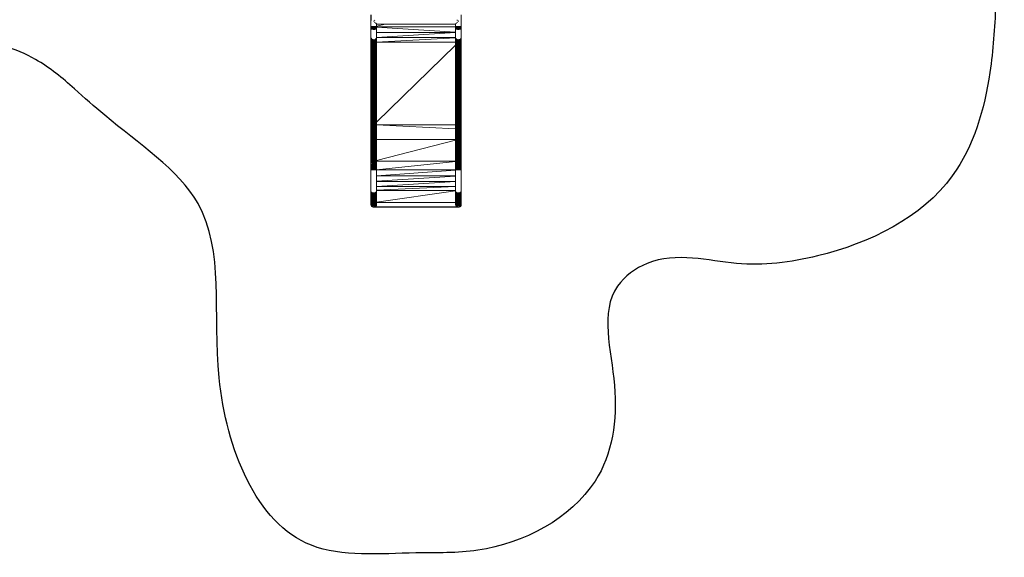
# Model space of a CAD drawing. Units: millimetres. Extents: x -1062 to 7774, y 483 to 7595.
# Drawn here: x 2073 to 7774, y 483 to 3595 of the extents above; entities that cross this region are included whole.
import ezdxf

# ---------------------------------------------------------------- set-up
doc = ezdxf.new("R2010")
doc.units = ezdxf.units.MM
doc.header["$MEASUREMENT"] = 0
doc.layers.add('МАФЫ НАШИ', color=7, linetype='Continuous', lineweight=25)

# ---------------------------------------------------------------- blocks, each defined once
blk = doc.blocks.new('нгшщрьпрт')
at = {"layer": 'МАФЫ НАШИ', "color": 7, "linetype": 'Continuous', "lineweight": 15}
for p, q in [((4106.6, 3555.4), (4107.6, 3623.8)), ((4106.6, 3623.8), (4106.6, 3555.4)), ((4129.1, 3592.6), (4127.5, 3591)), ((4129.9, 3593.4), (4129.1, 3592.6)), ((4606.6, 3592.6), (4605.8, 3593.5)), ((4608.1, 3591.2), (4606.6, 3592.6)), ((4628.6, 3623.8), (4629.6, 3555.4)), ((4629.6, 3555.4), (4629.6, 3623.8)), ((4106.6, 3555.4), (4107.6, 3555.4)), ((4106.6, 3555.4), (4106.6, 3533)), ((4106.6, 3555.4), (4107.6, 3539.8)), ((4107.6, 3555.4), (4110.5, 3555.4)), ((4107.6, 3555.4), (4107.6, 3539.8)), ((4107.6, 3555.4), (4109.1, 3538.8)), ((4110.5, 3555.4), (4109.1, 3538.8)), ((4110.5, 3555.4), (4114.9, 3555.4)), ((4110.5, 3555.4), (4111, 3537.9)), ((4111, 3537.9), (4114.9, 3555.4)), ((4114.9, 3555.4), (4120.3, 3555.4)), ((4114.9, 3555.4), (4115.4, 3537.9)), ((4115.4, 3537.9), (4120.3, 3555.4)), ((4120.3, 3555.4), (4125.7, 3555.4)), ((4120.3, 3555.4), (4120.8, 3536.9)), ((4120.8, 3536.9), (4125.7, 3555.4)), ((4124.4, 3587.9), (4123.2, 3586.7)), ((4123.2, 3586.7), (4124.4, 3585.3)), ((4125.7, 3555.4), (4131.1, 3555.4)), ((4126.7, 3536.9), (4125.7, 3555.4)), ((4126.7, 3536.9), (4131.1, 3555.4)), ((4127.5, 3581.7), (4129.1, 3579.9)), ((4129.1, 3579.9), (4129.9, 3579.1)), ((4131.1, 3555.4), (4135.4, 3555.4)), ((4132, 3537.9), (4131.1, 3555.4)), ((4132, 3537.9), (4135.4, 3555.4)), ((4133.1, 3576.2), (4134.5, 3575)), ((4134.5, 3575), (4136.9, 3573)), ((4135.4, 3555.4), (4138.4, 3555.4)), ((4137.9, 3538.8), (4135.4, 3555.4)), ((4135.4, 3538.8), (4135.4, 3555.4)), ((4136.9, 3573), (4138.4, 3571.1)), ((4137.9, 3538.8), (4138.4, 3555.4)), ((4138.4, 3571.1), (4139.4, 3570.1)), ((4138.4, 3555.4), (4139.4, 3555.4)), ((4139.4, 3539.8), (4138.4, 3555.4)), ((4139.4, 3555.4), (4139.4, 3570.1)), ((4191.5, 3570.1), (4139.4, 3557.4)), ((4596.9, 3570.1), (4139.4, 3570.1)), ((4139.4, 3539.8), (4139.4, 3555.4)), ((4139.4, 3553.5), (4596.4, 3553.5)), ((4596.4, 3522.4), (4139.4, 3552.4)), ((4139.4, 3539.8), (4139.4, 3535.9)), ((4139.4, 3535.9), (4139.4, 3533)), ((4596.4, 3570.1), (4596.4, 3555.4)), ((4596.4, 3555.4), (4597.4, 3555.4)), ((4596.4, 3555.4), (4596.9, 3539.8)), ((4596.4, 3555.4), (4596.4, 3533)), ((4596.9, 3570.1), (4597, 3570.2)), ((4597.4, 3555.4), (4596.9, 3539.8)), ((4597.4, 3555.4), (4600.3, 3555.4)), ((4597.4, 3555.4), (4597.8, 3538.8)), ((4600.3, 3555.4), (4597.8, 3538.8)), ((4598.5, 3571.9), (4599.3, 3573)), ((4599.3, 3573), (4599.8, 3573.5)), ((4600.3, 3555.4), (4604.7, 3555.4)), ((4600.3, 3555.4), (4600.3, 3538.8)), ((4600.3, 3555.4), (4604.2, 3537.9)), ((4600.7, 3574.4), (4601.3, 3575)), ((4601.3, 3575), (4602.7, 3576.3)), ((4604.7, 3555.4), (4604.2, 3537.9)), ((4604.7, 3555.4), (4610.1, 3555.4)), ((4604.7, 3555.4), (4609.1, 3536.9)), ((4605.8, 3579.1), (4606.6, 3579.9)), ((4606.6, 3579.9), (4608.1, 3581.4)), ((4610.1, 3555.4), (4609.1, 3536.9)), ((4610.1, 3555.4), (4615.9, 3555.4)), ((4610.1, 3555.4), (4614.9, 3536.9)), ((4613, 3586.7), (4611.7, 3587.9)), ((4611.7, 3585.3), (4613, 3586.7)), ((4614.9, 3536.9), (4615.9, 3555.4)), ((4615.9, 3555.4), (4621.3, 3555.4)), ((4615.9, 3555.4), (4620.3, 3537.9)), ((4620.3, 3537.9), (4621.3, 3555.4)), ((4621.3, 3555.4), (4625.7, 3555.4)), ((4621.3, 3555.4), (4624.7, 3537.9)), ((4624.7, 3537.9), (4625.7, 3555.4)), ((4625.7, 3555.4), (4628.6, 3555.4)), ((4627.1, 3538.8), (4625.7, 3555.4)), ((4627.1, 3538.8), (4628.6, 3555.4)), ((4628.6, 3555.4), (4629.6, 3555.4)), ((4628.6, 3539.8), (4629.6, 3555.4)), ((4628.6, 3539.8), (4628.6, 3555.4)), ((4629.6, 3533), (4629.6, 3555.4)), ((4106.6, 3533), (4106.6, 3514.4)), ((4106.6, 3514.4), (4106.6, 3499.8)), ((4106.6, 3499.8), (4106.6, 3493.9)), ((4106.6, 3493.9), (4106.6, 3491)), ((4106.6, 3493.9), (4107.6, 3485.1)), ((4106.6, 3385.5), (4106.6, 3491)), ((4106.6, 3491), (4107.6, 3380.6)), ((4106.6, 3491), (4107.6, 3485.1)), ((4107.6, 3491), (4107.6, 3485.1)), ((4107.6, 3485.1), (4109.1, 3488.1)), ((4107.6, 3380.6), (4107.6, 3485.1)), ((4107.6, 3485.1), (4110.5, 3375.8)), ((4107.6, 3485.1), (4110.5, 3480.2)), ((4109.1, 3488.1), (4110.5, 3480.2)), ((4111, 3485.1), (4110.5, 3480.2)), ((4110.5, 3375.8), (4110.5, 3480.2)), ((4110.5, 3480.2), (4114.9, 3371.9)), ((4110.5, 3480.2), (4114.9, 3477.3)), ((4111, 3485.1), (4114.9, 3477.3)), ((4115.4, 3482.2), (4114.9, 3477.3)), ((4115.4, 3482.2), (4120.3, 3475.4)), ((4120.8, 3480.2), (4120.3, 3475.4)), ((4120.8, 3480.2), (4125.7, 3475.4)), ((4125.7, 3475.4), (4126.7, 3481.2)), ((4126.7, 3481.2), (4131.1, 3477.3)), ((4131.1, 3477.3), (4132, 3483.2)), ((4131.1, 3477.3), (4135.4, 3480.2)), ((4132, 3483.2), (4135.4, 3480.2)), ((4135.4, 3480.2), (4137.9, 3489)), ((4135.4, 3480.2), (4135.4, 3486.1)), ((4135.4, 3480.2), (4138.4, 3485.1)), ((4135.4, 3375.8), (4135.4, 3480.2)), ((4138.4, 3380.6), (4135.4, 3480.2)), ((4137.9, 3489), (4138.4, 3485.1)), ((4138.4, 3485.1), (4139.4, 3492.9)), ((4138.4, 3485.1), (4139.4, 3491)), ((4139.4, 3385.5), (4138.4, 3485.1)), ((4138.4, 3380.6), (4138.4, 3485.1)), ((4139.4, 3533), (4139.4, 3525.2)), ((4139.4, 3525.2), (4139.4, 3518.3)), ((4139.4, 3521.3), (4596.4, 3521.3)), ((4596.4, 3520.3), (4139.4, 3492.9)), ((4139.4, 3518.3), (4139.4, 3511.5)), ((4139.4, 3511.5), (4139.4, 3500.8)), ((4139.4, 3500.8), (4139.4, 3492.9)), ((4139.4, 3492.9), (4139.4, 3491)), ((4139.4, 3492), (4596.4, 3492)), ((4139.4, 3385.5), (4139.4, 3491)), ((4596.4, 3491), (4139.4, 3465.5)), ((4596.4, 3533), (4596.4, 3514.4)), ((4596.4, 3514.4), (4596.4, 3499.8)), ((4596.4, 3499.8), (4596.4, 3493.9)), ((4596.4, 3493.9), (4597.4, 3485.1)), ((4596.4, 3491), (4596.4, 3493.9)), ((4596.4, 3491), (4596.4, 3385.5)), ((4596.4, 3491), (4597.4, 3485.1)), ((4597.4, 3485.1), (4596.4, 3385.5)), ((4596.9, 3492.9), (4597.4, 3485.1)), ((4597.4, 3485.1), (4597.8, 3489)), ((4597.4, 3485.1), (4597.4, 3380.6)), ((4597.4, 3485.1), (4600.3, 3480.2)), ((4600.3, 3480.2), (4597.4, 3380.6)), ((4597.8, 3489), (4600.3, 3480.2)), ((4600.3, 3486.1), (4600.3, 3480.2)), ((4600.3, 3480.2), (4604.2, 3483.2)), ((4600.3, 3480.2), (4600.3, 3375.8)), ((4600.3, 3480.2), (4604.7, 3477.3)), ((4604.2, 3483.2), (4604.7, 3477.3)), ((4604.7, 3477.3), (4609.1, 3481.2)), ((4609.1, 3481.2), (4610.1, 3475.4)), ((4610.1, 3475.4), (4614.9, 3480.2)), ((4615.9, 3475.4), (4614.9, 3480.2)), ((4615.9, 3475.4), (4620.3, 3482.2)), ((4621.3, 3477.3), (4620.3, 3482.2)), ((4621.3, 3477.3), (4624.7, 3485.1)), ((4621.3, 3371.9), (4625.7, 3480.2)), ((4621.3, 3477.3), (4625.7, 3480.2)), ((4625.7, 3480.2), (4624.7, 3485.1)), ((4625.7, 3480.2), (4627.1, 3488.1)), ((4625.7, 3375.8), (4628.6, 3485.1)), ((4625.7, 3480.2), (4628.6, 3485.1)), ((4625.7, 3480.2), (4625.7, 3375.8)), ((4627.1, 3488.1), (4628.6, 3485.1)), ((4628.6, 3485.1), (4629.6, 3493.9)), ((4628.6, 3380.6), (4629.6, 3491)), ((4628.6, 3485.1), (4629.6, 3491)), ((4628.6, 3485.1), (4628.6, 3491)), ((4628.6, 3485.1), (4628.6, 3380.6)), ((4629.6, 3514.4), (4629.6, 3533)), ((4629.6, 3499.8), (4629.6, 3514.4)), ((4629.6, 3493.9), (4629.6, 3499.8)), ((4629.6, 3491), (4629.6, 3493.9)), ((4629.6, 3491), (4629.6, 3385.5)), ((4114.9, 3371.9), (4114.9, 3477.3)), ((4114.9, 3477.3), (4120.3, 3369.9)), ((4114.9, 3477.3), (4120.3, 3475.4)), ((4120.3, 3369.9), (4120.3, 3475.4)), ((4125.7, 3369.9), (4120.3, 3475.4)), ((4120.3, 3475.4), (4125.7, 3475.4)), ((4125.7, 3475.4), (4131.1, 3477.3)), ((4125.7, 3369.9), (4125.7, 3475.4)), ((4131.1, 3371.9), (4125.7, 3475.4)), ((4131.1, 3371.9), (4131.1, 3477.3)), ((4135.4, 3375.8), (4131.1, 3477.3)), ((4139.4, 3464.6), (4596.4, 3464.6)), ((4139.4, 3002.8), (4596.4, 3448.4)), ((4604.7, 3477.3), (4600.3, 3375.8)), ((4604.7, 3477.3), (4604.7, 3371.9)), ((4604.7, 3477.3), (4610.1, 3475.4)), ((4610.1, 3475.4), (4604.7, 3371.9)), ((4615.9, 3475.4), (4610.1, 3369.9)), ((4610.1, 3475.4), (4610.1, 3369.9)), ((4610.1, 3475.4), (4615.9, 3475.4)), ((4615.9, 3369.9), (4621.3, 3477.3)), ((4615.9, 3475.4), (4621.3, 3477.3)), ((4615.9, 3475.4), (4615.9, 3369.9)), ((4621.3, 3477.3), (4621.3, 3371.9)), ((4106.6, 3379.7), (4106.6, 3385.5)), ((4106.6, 3385.5), (4107.6, 3380.6)), ((4106.6, 3379.7), (4107.6, 3371.9)), ((4106.6, 3379.7), (4106.6, 3373.8)), ((4106.6, 2774.2), (4106.6, 3373.8)), ((4106.6, 3373.8), (4107.6, 2771.3)), ((4106.6, 3373.8), (4107.6, 3371.9)), ((4107.6, 3380.6), (4110.5, 3375.8)), ((4108.6, 3374.8), (4107.6, 3371.9)), ((4107.6, 2771.3), (4107.6, 3371.9)), ((4107.6, 3371.9), (4110.5, 2768.3)), ((4107.6, 3371.9), (4108.6, 3369.9)), ((4108.6, 3369.9), (4110.5, 3368.9)), ((4110.5, 3375.8), (4114.9, 3371.9)), ((4112.5, 3371.9), (4110.5, 3368.9)), ((4110.5, 2768.3), (4110.5, 3368.9)), ((4110.5, 3368.9), (4114.9, 2765.4)), ((4110.5, 3368.9), (4112.5, 3367)), ((4112.5, 3367), (4114.9, 3366)), ((4114.9, 3371.9), (4120.3, 3369.9)), ((4117.4, 3368.9), (4114.9, 3366)), ((4114.9, 2765.4), (4114.9, 3366)), ((4114.9, 3366), (4120.3, 2764.4)), ((4114.9, 3366), (4117.4, 3366)), ((4114.9, 3366), (4120.3, 3365)), ((4117.4, 3368.9), (4120.3, 3369.9)), ((4117.4, 3368.9), (4123.2, 3367.9)), ((4117.4, 3366), (4120.3, 3365)), ((4120.3, 3369.9), (4123.2, 3367.9)), ((4120.3, 3369.9), (4125.7, 3369.9)), ((4123.2, 3367.9), (4120.3, 3365)), ((4120.3, 2764.4), (4120.3, 3365)), ((4125.7, 2764.4), (4120.3, 3365)), ((4120.3, 3365), (4123.2, 3365)), ((4123.2, 3367.9), (4125.7, 3369.9)), ((4123.2, 3367.9), (4128.6, 3368.9)), ((4123.2, 3365), (4128.6, 3368.9)), ((4123.2, 3367.9), (4123.2, 3365)), ((4123.2, 3365), (4128.6, 3366)), ((4125.7, 3365), (4123.2, 3365)), ((4125.7, 3369.9), (4131.1, 3371.9)), ((4125.7, 3365), (4131.1, 3366)), ((4125.7, 3365), (4128.6, 3366)), ((4125.7, 2764.4), (4125.7, 3365)), ((4131.1, 2765.4), (4125.7, 3365)), ((4128.6, 3366), (4131.1, 3366)), ((4131.1, 3371.9), (4135.4, 3375.8)), ((4131.1, 3366), (4133.5, 3371.9)), ((4131.1, 3366), (4133.5, 3367)), ((4131.1, 2765.4), (4131.1, 3366)), ((4135.4, 2768.3), (4131.1, 3366)), ((4133.5, 3367), (4135.4, 3368.9)), ((4135.4, 3375.8), (4138.4, 3380.6)), ((4135.4, 3368.9), (4137.4, 3374.8)), ((4135.4, 3368.9), (4137.4, 3369.9)), ((4135.4, 2768.3), (4135.4, 3368.9)), ((4138.4, 2771.3), (4135.4, 3368.9)), ((4138.4, 3371.9), (4137.4, 3374.8)), ((4137.4, 3369.9), (4138.4, 3371.9)), ((4138.4, 3380.6), (4139.4, 3385.5)), ((4138.4, 3371.9), (4139.4, 3379.7)), ((4138.4, 3371.9), (4139.4, 3373.8)), ((4139.4, 2774.2), (4138.4, 3371.9)), ((4138.4, 2771.3), (4138.4, 3371.9)), ((4139.4, 3385.5), (4139.4, 3379.7)), ((4139.4, 3379.7), (4139.4, 3373.8)), ((4139.4, 2774.2), (4139.4, 3373.8)), ((4596.9, 3379.7), (4596.4, 3385.5)), ((4596.4, 3385.5), (4597.4, 3380.6)), ((4596.7, 3381.5), (4596.4, 3374.8)), ((4596.9, 3379.7), (4596.4, 3374.8)), ((4596.4, 3374.8), (4596.4, 2774.2)), ((4596.4, 3374.8), (4597.4, 3371.9)), ((4596.4, 3374.8), (4596.9, 3373.8)), ((4597.4, 3371.9), (4596.4, 2774.2)), ((4596.9, 3379.7), (4597.4, 3371.9)), ((4596.9, 3373.8), (4597.4, 3371.9)), ((4597.4, 3380.6), (4600.3, 3375.8)), ((4598.8, 3374.8), (4597.4, 3371.9)), ((4597.4, 3371.9), (4597.4, 2771.3)), ((4597.4, 3371.9), (4598.8, 3369.9)), ((4600.3, 3368.9), (4597.4, 2771.3)), ((4598.8, 3374.8), (4600.3, 3368.9)), ((4598.8, 3369.9), (4600.3, 3368.9)), ((4600.3, 3375.8), (4604.7, 3371.9)), ((4600.3, 3368.9), (4600.3, 2768.3)), ((4600.3, 3368.9), (4602.2, 3367)), ((4604.7, 3366), (4600.3, 2768.3)), ((4602.2, 3371.9), (4604.7, 3366)), ((4602.2, 3367), (4604.7, 3366)), ((4604.7, 3371.9), (4610.1, 3369.9)), ((4604.7, 3366), (4604.7, 2765.4)), ((4604.7, 3366), (4610.1, 3365)), ((4604.7, 3366), (4607.1, 3366)), ((4610.1, 3365), (4604.7, 2765.4)), ((4607.1, 3368.9), (4613, 3367.9)), ((4607.1, 3368.9), (4613, 3365)), ((4607.1, 3366), (4610.1, 3365)), ((4607.1, 3366), (4613, 3365)), ((4610.1, 3369.9), (4613, 3367.9)), ((4610.1, 3369.9), (4615.9, 3369.9)), ((4615.9, 3365), (4610.1, 2764.4)), ((4610.1, 3365), (4610.1, 2764.4)), ((4613, 3365), (4610.1, 3365)), ((4613, 3367.9), (4615.9, 3369.9)), ((4613, 3367.9), (4618.4, 3368.9)), ((4615.9, 3365), (4613, 3367.9)), ((4613, 3365), (4613, 3367.9)), ((4613, 3365), (4615.9, 3365)), ((4615.9, 3369.9), (4621.3, 3371.9)), ((4615.9, 3369.9), (4618.4, 3368.9)), ((4615.9, 2764.4), (4621.3, 3366)), ((4615.9, 3365), (4618.4, 3366)), ((4615.9, 3365), (4621.3, 3366)), ((4615.9, 3365), (4615.9, 2764.4)), ((4621.3, 3366), (4618.4, 3368.9)), ((4618.4, 3366), (4621.3, 3366)), ((4621.3, 3371.9), (4625.7, 3375.8)), ((4621.3, 2765.4), (4625.7, 3368.9)), ((4621.3, 3366), (4623.7, 3367)), ((4621.3, 3366), (4621.3, 2765.4)), ((4625.7, 3368.9), (4623.7, 3371.9)), ((4623.7, 3367), (4625.7, 3368.9)), ((4625.7, 3375.8), (4628.6, 3380.6)), ((4625.7, 2768.3), (4628.6, 3371.9)), ((4625.7, 3368.9), (4627.1, 3369.9)), ((4625.7, 3368.9), (4625.7, 2768.3)), ((4628.6, 3371.9), (4627.1, 3374.8)), ((4627.1, 3369.9), (4628.6, 3371.9)), ((4628.6, 3380.6), (4629.6, 3385.5)), ((4628.6, 3371.9), (4629.1, 3379.7)), ((4628.6, 2771.3), (4629.6, 3374.8)), ((4628.6, 3371.9), (4629.6, 3374.8)), ((4628.6, 3371.9), (4629.1, 3373.8)), ((4628.6, 3371.9), (4628.6, 2771.3)), ((4629.6, 3385.5), (4629.1, 3379.7)), ((4629.6, 3374.8), (4629.1, 3379.7)), ((4629.1, 3373.8), (4629.6, 3374.8)), ((4629.6, 3374.8), (4629.2, 3381.5)), ((4629.6, 3374.8), (4629.6, 2774.2)), ((4139.4, 2987.1), (4596.4, 2987.1)), ((4139.4, 2986.2), (4596.4, 2962.6)), ((4139.4, 2901.1), (4596.4, 2901.1)), ((4139.4, 2780.3), (4596.4, 2896.9)), ((4106.6, 2774.2), (4106.6, 2764.4)), ((4106.6, 2774.2), (4107.6, 2771.3)), ((4106.6, 2764.4), (4106.6, 2755.6)), ((4106.6, 2764.4), (4107.6, 2755.6)), ((4107.6, 2725.4), (4106.6, 2755.6)), ((4106.6, 2755.6), (4106.6, 2725.4)), ((4107.6, 2755.6), (4106.6, 2755.6)), ((4107.6, 2771.3), (4110.5, 2768.3)), ((4108.6, 2762.5), (4107.6, 2755.6)), ((4110.5, 2725.4), (4107.6, 2755.6)), ((4107.6, 2755.6), (4107.6, 2725.4)), ((4110.5, 2755.6), (4107.6, 2755.6)), ((4108.6, 2762.5), (4110.5, 2755.6)), ((4110.5, 2768.3), (4114.9, 2765.4)), ((4112.5, 2761.5), (4110.5, 2755.6)), ((4114.9, 2725.4), (4110.5, 2755.6)), ((4110.5, 2755.6), (4110.5, 2725.4)), ((4114.9, 2755.6), (4110.5, 2755.6)), ((4112.5, 2761.5), (4114.9, 2755.6)), ((4114.9, 2765.4), (4120.3, 2764.4)), ((4117.4, 2760.5), (4114.9, 2755.6)), ((4120.3, 2725.4), (4114.9, 2755.6)), ((4114.9, 2755.6), (4114.9, 2725.4)), ((4120.3, 2755.6), (4114.9, 2755.6)), ((4120.3, 2764.4), (4117.4, 2760.5)), ((4117.4, 2760.5), (4120.3, 2755.6)), ((4117.4, 2760.5), (4123.2, 2760.5)), ((4120.3, 2764.4), (4123.2, 2760.5)), ((4120.3, 2764.4), (4125.7, 2764.4)), ((4123.2, 2760.5), (4120.3, 2755.6)), ((4125.7, 2725.4), (4120.3, 2755.6)), ((4120.3, 2755.6), (4120.3, 2725.4)), ((4120.3, 2755.6), (4125.7, 2755.6)), ((4123.2, 2760.5), (4125.7, 2764.4)), ((4125.7, 2755.6), (4123.2, 2760.5)), ((4123.2, 2760.5), (4128.6, 2760.5)), ((4125.7, 2764.4), (4131.1, 2765.4)), ((4125.7, 2764.4), (4128.6, 2760.5)), ((4125.7, 2755.6), (4128.6, 2760.5)), ((4125.7, 2725.4), (4125.7, 2755.6)), ((4131.1, 2725.4), (4125.7, 2755.6)), ((4131.1, 2755.6), (4125.7, 2755.6)), ((4128.6, 2760.5), (4131.1, 2765.4)), ((4128.6, 2760.5), (4133.5, 2761.5)), ((4131.1, 2755.6), (4128.6, 2760.5)), ((4131.1, 2765.4), (4135.4, 2768.3)), ((4131.1, 2755.6), (4133.5, 2761.5)), ((4131.1, 2725.4), (4131.1, 2755.6)), ((4135.4, 2725.4), (4131.1, 2755.6)), ((4135.4, 2755.6), (4131.1, 2755.6)), ((4135.4, 2755.6), (4133.5, 2761.5)), ((4135.4, 2768.3), (4138.4, 2771.3)), ((4135.4, 2755.6), (4137.4, 2762.5)), ((4135.4, 2725.4), (4135.4, 2755.6)), ((4138.4, 2725.4), (4135.4, 2755.6)), ((4138.4, 2755.6), (4135.4, 2755.6)), ((4138.4, 2755.6), (4137.4, 2762.5)), ((4138.4, 2771.3), (4139.4, 2774.2)), ((4138.4, 2755.6), (4139.4, 2764.4)), ((4139.4, 2725.4), (4138.4, 2755.6)), ((4139.4, 2755.6), (4138.4, 2755.6)), ((4138.4, 2725.4), (4138.4, 2755.6)), ((4139.4, 2776.1), (4596.4, 2776.1)), ((4139.4, 2727), (4596.4, 2774.4)), ((4139.4, 2774.2), (4139.4, 2764.4)), ((4139.4, 2755.6), (4139.4, 2764.4)), ((4139.4, 2725.4), (4139.4, 2755.6)), ((4596.9, 2764.4), (4596.4, 2774.2)), ((4596.4, 2774.2), (4597.4, 2771.3)), ((4596.8, 2765.4), (4596.4, 2755.6)), ((4596.9, 2764.4), (4596.4, 2755.6)), ((4597.4, 2755.6), (4596.4, 2725.4)), ((4597.4, 2755.6), (4596.4, 2755.6)), ((4596.4, 2755.6), (4596.4, 2725.4)), ((4596.9, 2764.4), (4597.4, 2755.6)), ((4597.4, 2771.3), (4600.3, 2768.3)), ((4598.8, 2762.5), (4597.4, 2755.6)), ((4600.3, 2755.6), (4597.4, 2725.4)), ((4600.3, 2755.6), (4597.4, 2755.6)), ((4597.4, 2755.6), (4597.4, 2725.4)), ((4598.8, 2762.5), (4600.3, 2755.6)), ((4600.3, 2768.3), (4604.7, 2765.4)), ((4602.2, 2761.5), (4600.3, 2755.6)), ((4604.7, 2755.6), (4600.3, 2725.4)), ((4604.7, 2755.6), (4600.3, 2755.6)), ((4600.3, 2755.6), (4600.3, 2725.4)), ((4602.2, 2761.5), (4604.7, 2755.6)), ((4602.2, 2761.5), (4607.1, 2760.5)), ((4604.7, 2765.4), (4607.1, 2760.5)), ((4604.7, 2765.4), (4610.1, 2764.4)), ((4607.1, 2760.5), (4604.7, 2755.6)), ((4610.1, 2755.6), (4604.7, 2725.4)), ((4610.1, 2755.6), (4604.7, 2755.6)), ((4604.7, 2755.6), (4604.7, 2725.4)), ((4607.1, 2760.5), (4610.1, 2764.4)), ((4607.1, 2760.5), (4610.1, 2755.6)), ((4607.1, 2760.5), (4613, 2760.5)), ((4610.1, 2764.4), (4613, 2760.5)), ((4610.1, 2764.4), (4615.9, 2764.4)), ((4613, 2760.5), (4610.1, 2755.6)), ((4615.9, 2755.6), (4610.1, 2725.4)), ((4610.1, 2755.6), (4610.1, 2725.4)), ((4610.1, 2755.6), (4615.9, 2755.6)), ((4613, 2760.5), (4615.9, 2764.4)), ((4615.9, 2755.6), (4613, 2760.5)), ((4613, 2760.5), (4618.4, 2760.5)), ((4615.9, 2764.4), (4621.3, 2765.4)), ((4618.4, 2760.5), (4615.9, 2764.4)), ((4615.9, 2755.6), (4618.4, 2760.5)), ((4621.3, 2755.6), (4615.9, 2725.4)), ((4621.3, 2755.6), (4615.9, 2755.6)), ((4615.9, 2725.4), (4615.9, 2755.6)), ((4621.3, 2755.6), (4618.4, 2760.5)), ((4621.3, 2765.4), (4625.7, 2768.3)), ((4621.3, 2755.6), (4623.7, 2761.5)), ((4625.7, 2755.6), (4621.3, 2725.4)), ((4625.7, 2755.6), (4621.3, 2755.6)), ((4621.3, 2725.4), (4621.3, 2755.6)), ((4625.7, 2755.6), (4623.7, 2761.5)), ((4625.7, 2768.3), (4628.6, 2771.3)), ((4625.7, 2755.6), (4627.1, 2762.5)), ((4628.6, 2755.6), (4625.7, 2725.4)), ((4628.6, 2755.6), (4625.7, 2755.6)), ((4625.7, 2725.4), (4625.7, 2755.6)), ((4628.6, 2755.6), (4627.1, 2762.5)), ((4628.6, 2771.3), (4629.6, 2774.2)), ((4628.6, 2755.6), (4629.1, 2764.4)), ((4629.6, 2755.6), (4628.6, 2725.4)), ((4629.6, 2755.6), (4628.6, 2755.6)), ((4628.6, 2725.4), (4628.6, 2755.6)), ((4629.1, 2764.4), (4629.6, 2774.2)), ((4629.6, 2755.6), (4629.1, 2765.4)), ((4629.6, 2755.6), (4629.1, 2764.4)), ((4629.6, 2725.4), (4629.6, 2755.6)), ((4106.6, 2725.4), (4106.6, 2680.4)), ((4106.6, 2725.4), (4107.6, 2725.4)), ((4106.6, 2680.4), (4106.6, 2639.4)), ((4107.6, 2725.4), (4110.5, 2725.4)), ((4110.5, 2725.4), (4114.9, 2725.4)), ((4114.9, 2725.4), (4120.3, 2725.4)), ((4120.3, 2725.4), (4125.7, 2725.4)), ((4125.7, 2725.4), (4131.1, 2725.4)), ((4131.1, 2725.4), (4135.4, 2725.4)), ((4135.4, 2725.4), (4138.4, 2725.4)), ((4138.4, 2725.4), (4139.4, 2725.4)), ((4139.4, 2725.4), (4139.4, 2680.4)), ((4139.4, 2725.4), (4596.4, 2725.4)), ((4596.4, 2724.2), (4139.4, 2692.3)), ((4139.4, 2691.2), (4596.8, 2691.2)), ((4596.8, 2690.1), (4139.4, 2660)), ((4139.4, 2680.4), (4139.4, 2639.4)), ((4596.9, 2680.4), (4596.4, 2725.4)), ((4596.4, 2725.4), (4597.4, 2725.4)), ((4596.9, 2639.4), (4596.9, 2680.4)), ((4597.4, 2725.4), (4600.3, 2725.4)), ((4600.3, 2725.4), (4604.7, 2725.4)), ((4604.7, 2725.4), (4610.1, 2725.4)), ((4610.1, 2725.4), (4615.9, 2725.4)), ((4615.9, 2725.4), (4621.3, 2725.4)), ((4621.3, 2725.4), (4625.7, 2725.4)), ((4625.7, 2725.4), (4628.6, 2725.4)), ((4628.6, 2725.4), (4629.6, 2725.4)), ((4629.1, 2680.4), (4629.6, 2725.4)), ((4629.1, 2639.4), (4629.1, 2680.4)), ((4106.6, 2605.2), (4106.6, 2639.4)), ((4139.4, 2659), (4596.9, 2659)), ((4596.9, 2658), (4139.4, 2630.6)), ((4139.4, 2605.2), (4139.4, 2639.4)), ((4139.4, 2629.7), (4596.9, 2629.7)), ((4596.9, 2628.9), (4139.4, 2607.9)), ((4596.9, 2639.4), (4596.9, 2605.2)), ((4629.1, 2639.4), (4629.1, 2605.2)), ((4106.6, 2595.5), (4106.6, 2605.2)), ((4106.6, 2605.2), (4107.6, 2591.6)), ((4106.6, 2531), (4106.6, 2595.5)), ((4106.6, 2595.5), (4107.6, 2526.1)), ((4106.6, 2595.5), (4107.6, 2591.6)), ((4107.6, 2591.6), (4108.6, 2601.3)), ((4107.6, 2526.1), (4107.6, 2591.6)), ((4107.6, 2591.6), (4110.5, 2522.2)), ((4107.6, 2591.6), (4110.5, 2586.7)), ((4108.6, 2601.3), (4110.5, 2586.7)), ((4110.5, 2586.7), (4112.5, 2597.4)), ((4110.5, 2522.2), (4110.5, 2586.7)), ((4110.5, 2586.7), (4114.9, 2518.3)), ((4110.5, 2586.7), (4114.9, 2583.8)), ((4112.5, 2597.4), (4114.9, 2583.8)), ((4114.9, 2583.8), (4117.4, 2595.5)), ((4114.9, 2518.3), (4114.9, 2583.8)), ((4114.9, 2583.8), (4120.3, 2517.4)), ((4114.9, 2583.8), (4120.3, 2582.8)), ((4117.4, 2595.5), (4120.3, 2582.8)), ((4120.3, 2582.8), (4123.2, 2594.5)), ((4120.3, 2517.4), (4120.3, 2582.8)), ((4125.7, 2517.4), (4120.3, 2582.8)), ((4120.3, 2582.8), (4125.7, 2582.8)), ((4125.7, 2582.8), (4123.2, 2594.5)), ((4125.7, 2582.8), (4128.6, 2595.5)), ((4125.7, 2582.8), (4131.1, 2583.8)), ((4125.7, 2517.4), (4125.7, 2582.8)), ((4131.1, 2518.3), (4125.7, 2582.8)), ((4131.1, 2583.8), (4128.6, 2595.5)), ((4131.1, 2583.8), (4133.5, 2597.4)), ((4131.1, 2583.8), (4135.4, 2586.7)), ((4131.1, 2518.3), (4131.1, 2583.8)), ((4135.4, 2522.2), (4131.1, 2583.8)), ((4135.4, 2586.7), (4133.5, 2597.4)), ((4135.4, 2586.7), (4137.4, 2601.3)), ((4135.4, 2586.7), (4138.4, 2591.6)), ((4135.4, 2522.2), (4135.4, 2586.7)), ((4138.4, 2526.1), (4135.4, 2586.7)), ((4138.4, 2591.6), (4137.4, 2601.3)), ((4138.4, 2591.6), (4139.4, 2605.2)), ((4138.4, 2591.6), (4139.4, 2595.5)), ((4139.4, 2531), (4138.4, 2591.6)), ((4138.4, 2526.1), (4138.4, 2591.6)), ((4139.4, 2607.2), (4596.8, 2607.2)), ((4139.4, 2595.5), (4139.4, 2605.2)), ((4596.7, 2604.9), (4139.4, 2539.2)), ((4139.4, 2531), (4139.4, 2595.5)), ((4596.9, 2609.2), (4596.4, 2595.5)), ((4596.9, 2605.2), (4596.4, 2595.5)), ((4596.4, 2595.5), (4596.4, 2531)), ((4596.4, 2595.5), (4597.4, 2591.6)), ((4597.4, 2591.6), (4596.4, 2531)), ((4596.9, 2605.2), (4597.4, 2591.6)), ((4598.8, 2601.3), (4597.4, 2591.6)), ((4597.4, 2591.6), (4597.4, 2526.1)), ((4597.4, 2591.6), (4600.3, 2586.7)), ((4600.3, 2586.7), (4597.4, 2526.1)), ((4598.8, 2601.3), (4600.3, 2586.7)), ((4602.2, 2597.4), (4600.3, 2586.7)), ((4600.3, 2586.7), (4600.3, 2522.2)), ((4600.3, 2586.7), (4604.7, 2583.8)), ((4604.7, 2583.8), (4600.3, 2522.2)), ((4602.2, 2597.4), (4604.7, 2583.8)), ((4607.1, 2595.5), (4604.7, 2583.8)), ((4604.7, 2583.8), (4604.7, 2518.3)), ((4604.7, 2583.8), (4610.1, 2582.8)), ((4610.1, 2582.8), (4604.7, 2518.3)), ((4607.1, 2595.5), (4610.1, 2582.8)), ((4613, 2594.5), (4610.1, 2582.8)), ((4615.9, 2582.8), (4610.1, 2517.4)), ((4610.1, 2582.8), (4610.1, 2517.4)), ((4610.1, 2582.8), (4615.9, 2582.8)), ((4613, 2594.5), (4615.9, 2582.8)), ((4615.9, 2582.8), (4618.4, 2595.5)), ((4615.9, 2517.4), (4621.3, 2583.8)), ((4615.9, 2582.8), (4621.3, 2583.8)), ((4615.9, 2582.8), (4615.9, 2517.4)), ((4618.4, 2595.5), (4621.3, 2583.8)), ((4621.3, 2583.8), (4623.7, 2597.4)), ((4621.3, 2518.3), (4625.7, 2586.7)), ((4621.3, 2583.8), (4625.7, 2586.7)), ((4621.3, 2583.8), (4621.3, 2518.3)), ((4623.7, 2597.4), (4625.7, 2586.7)), ((4625.7, 2586.7), (4627.1, 2601.3)), ((4625.7, 2522.2), (4628.6, 2591.6)), ((4625.7, 2586.7), (4628.6, 2591.6)), ((4625.7, 2586.7), (4625.7, 2522.2)), ((4627.1, 2601.3), (4628.6, 2591.6)), ((4628.6, 2591.6), (4629.1, 2605.2)), ((4628.6, 2526.1), (4629.6, 2595.5)), ((4628.6, 2591.6), (4629.6, 2595.5)), ((4628.6, 2591.6), (4628.6, 2526.1)), ((4629.6, 2595.5), (4629.1, 2609.2)), ((4629.1, 2605.2), (4629.6, 2595.5)), ((4629.6, 2595.5), (4629.6, 2531)), ((4106.6, 2531), (4106.6, 2523.2)), ((4106.6, 2531), (4107.6, 2526.1)), ((4106.6, 2523.2), (4107.6, 2520.3)), ((4107.6, 2526.1), (4110.5, 2522.2)), ((4107.6, 2520.3), (4108.6, 2518.3)), ((4108.6, 2518.3), (4110.5, 2514.4)), ((4110.5, 2522.2), (4114.9, 2518.3)), ((4110.5, 2514.4), (4112.5, 2514.4)), ((4110.5, 2514.4), (4114.9, 2511.5)), ((4112.5, 2514.4), (4114.9, 2511.5)), ((4114.9, 2518.3), (4120.3, 2517.4)), ((4114.9, 2511.5), (4117.4, 2511.5)), ((4114.9, 2511.5), (4120.3, 2509.5)), ((4117.4, 2511.5), (4120.3, 2509.5)), ((4120.3, 2517.4), (4125.7, 2517.4)), ((4120.3, 2509.5), (4123.2, 2510.5)), ((4120.3, 2509.5), (4125.7, 2509.5)), ((4125.7, 2509.5), (4123.2, 2510.5)), ((4125.7, 2517.4), (4131.1, 2518.3)), ((4125.7, 2509.5), (4128.6, 2511.5)), ((4125.7, 2509.5), (4131.1, 2511.5)), ((4131.1, 2511.5), (4128.6, 2511.5)), ((4131.1, 2518.3), (4135.4, 2522.2)), ((4131.1, 2511.5), (4133.5, 2514.4)), ((4131.1, 2511.5), (4135.4, 2514.4)), ((4135.4, 2514.4), (4133.5, 2514.4)), ((4135.4, 2522.2), (4138.4, 2526.1)), ((4135.4, 2514.4), (4137.4, 2518.3)), ((4137.4, 2518.3), (4138.4, 2520.3)), ((4138.4, 2520.3), (4137.4, 2518.3)), ((4138.4, 2526.1), (4139.4, 2531)), ((4138.4, 2520.3), (4139.4, 2523.2)), ((4139.4, 2536.9), (4596.4, 2536.9)), ((4139.4, 2531), (4139.4, 2523.2)), ((4596.9, 2523.2), (4596.4, 2531)), ((4596.4, 2531), (4597.4, 2526.1)), ((4596.6, 2527.1), (4596.4, 2525.2)), ((4596.9, 2523.2), (4596.4, 2525.2)), ((4596.4, 2525.2), (4597.4, 2520.3)), ((4596.9, 2523.2), (4597.4, 2520.3)), ((4597.4, 2526.1), (4600.3, 2522.2)), ((4598.8, 2518.3), (4597.4, 2520.3)), ((4597.4, 2520.3), (4600.3, 2514.4)), ((4598.8, 2518.3), (4600.3, 2514.4)), ((4600.3, 2522.2), (4604.7, 2518.3)), ((4602.2, 2514.4), (4600.3, 2514.4)), ((4600.3, 2514.4), (4604.7, 2511.5)), ((4602.2, 2514.4), (4604.7, 2511.5)), ((4604.7, 2518.3), (4610.1, 2517.4)), ((4607.1, 2511.5), (4604.7, 2511.5)), ((4604.7, 2511.5), (4610.1, 2509.5)), ((4607.1, 2511.5), (4610.1, 2509.5)), ((4610.1, 2517.4), (4615.9, 2517.4)), ((4613, 2510.5), (4610.1, 2509.5)), ((4610.1, 2509.5), (4615.9, 2509.5)), ((4613, 2510.5), (4615.9, 2509.5)), ((4615.9, 2517.4), (4621.3, 2518.3)), ((4615.9, 2509.5), (4621.3, 2511.5)), ((4615.9, 2509.5), (4618.4, 2511.5)), ((4618.4, 2511.5), (4621.3, 2511.5)), ((4621.3, 2518.3), (4625.7, 2522.2)), ((4621.3, 2511.5), (4625.7, 2514.4)), ((4621.3, 2511.5), (4623.7, 2514.4)), ((4623.7, 2514.4), (4625.7, 2514.4)), ((4625.7, 2522.2), (4628.6, 2526.1)), ((4625.7, 2514.4), (4628.6, 2520.3)), ((4625.7, 2514.4), (4627.1, 2518.3)), ((4627.1, 2518.3), (4628.6, 2520.3)), ((4628.6, 2526.1), (4629.6, 2531)), ((4628.6, 2520.3), (4629.6, 2525.2)), ((4628.6, 2520.3), (4629.1, 2523.2)), ((4629.1, 2523.2), (4629.6, 2531)), ((4629.1, 2523.2), (4629.6, 2525.2)), ((4629.6, 2525.2), (4629.3, 2527.1))]:
    blk.add_line(p, q, dxfattribs=at)
at = {"layer": 'МАФЫ НАШИ', "color": 7}
blk.add_line((4610.1, 2509.5), (4123, 2509.5), dxfattribs=at)
blk.add_spline([(-897, 3656.3), (202, 2794.8), (946.1, 2620.3), (1436.8, 3181), (1793.7, 3451.2), (2165.1, 3365.1), (2389.9, 3195.3), (2565.2, 3042), (3105.4, 2531), (3228, 1522.9), (3762, 552.8), (4366, 508.5), (4725.9, 523.9), (5404.6, 924.4), (5516.9, 1478.4), (5535.2, 2053.4), (5706.2, 2184.4), (5969.2, 2215), (6224.3, 2184.4), (6692.7, 2227.8), (7473.4, 2691.3), (7691, 3290.3), (7725.1, 3676.6), (7738.5, 4726.4), (7514.2, 5519.5), (6761.2, 6243.7), (6205.9, 6237.1), (5231.5, 6415.1), (4502.1, 6780.7), (4062, 7338.7), (3890.6, 7431), (2545.5, 7430.4), (1709.7, 7313.3), (1361.5, 6920.5), (857.6, 6455.8), (234.1, 6220.4), (-448.1, 5709.6), (-953.8, 5092.4), (-1043.3, 4226.2), (-973, 3763.4), (-897, 3656.3)], degree=3, dxfattribs=at)

msp = doc.modelspace()

# ---------------------------------------------------------------- block references
at = {"layer": 'МАФЫ НАШИ'}
msp.add_blockref('нгшщрьпрт', (0, 0), dxfattribs=at)

doc.saveas('drawing.dxf')
